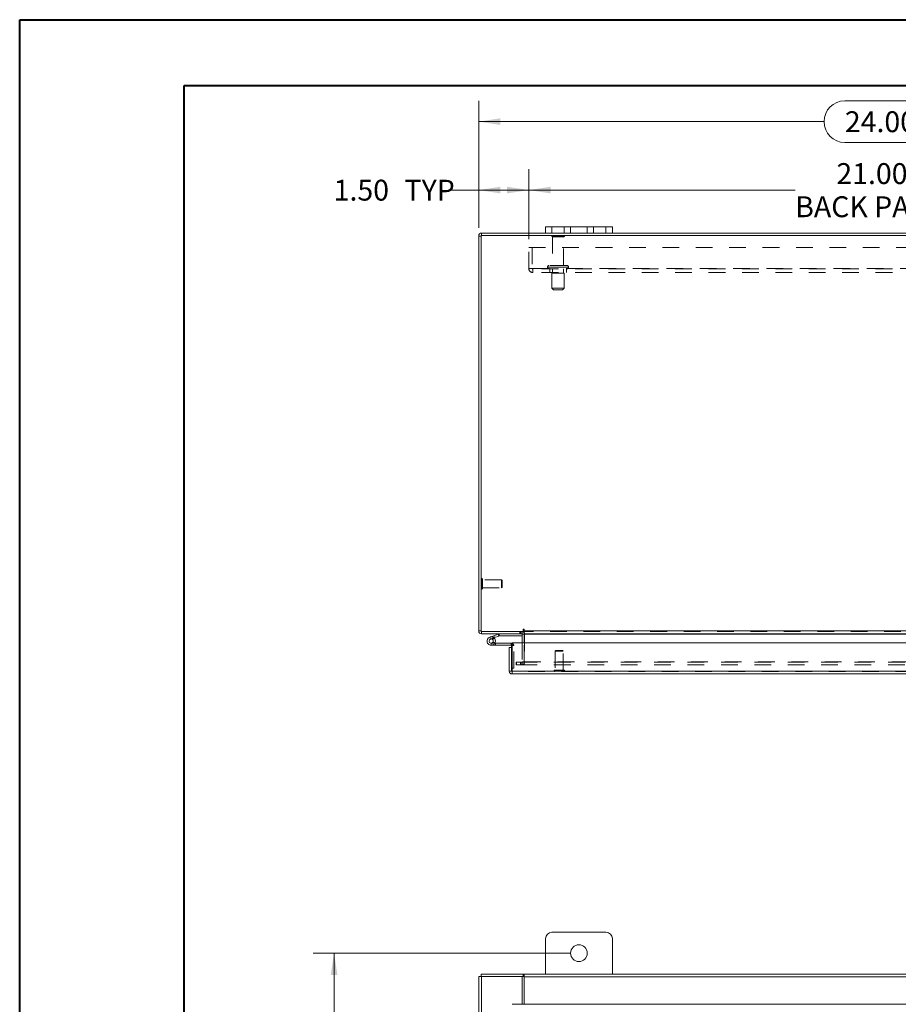
# Model space of a CAD drawing. Units: inches. Extents: x 0 to 23.4, y 0 to 16.5.
# Drawn here: x 0 to 5.3, y 10.6 to 16.5 of the extents above; entities that cross this region are included whole.
import ezdxf

# ---------------------------------------------------------------- set-up
doc = ezdxf.new("R2010")
doc.units = ezdxf.units.IN
doc.header["$MEASUREMENT"] = 0
doc.linetypes.add('HIDDEN', pattern=[0.075, 0.05, -0.025])
doc.styles.add('SLDTEXTSTYLE0', font='TXT', dxfattribs={"width": 0.75})
doc.dimstyles.new('SLDDIMSTYLE0', dxfattribs={"dimtxt": 0.125, "dimasz": 0.13, "dimexe": 0, "dimexo": 0.0625, "dimgap": 0.03125, "dimtad": 0, "dimtih": 1, "dimtoh": 1, "dimlfac": 5, "dimrnd": 1e-09, "dimzin": 12, "dimdsep": 46, "dimtxsty": 'SLDTEXTSTYLE0', "dimsah": 1, "dimcen": 0.09, "dimadec": 0, "dimazin": 3, "dimtfac": 1, "dimtofl": 0, "dimtmove": 0, "dimatfit": 3, "dimfxl": 1, "dimfrac": 2, "dimtolj": 1, "dimtzin": 12, "dimarcsym": 0})
doc.dimstyles.new('SLDDIMSTYLE1', dxfattribs={"dimtxt": 0.125, "dimasz": 0.13, "dimexe": 0, "dimexo": 0.0625, "dimgap": 0.03125, "dimtad": 0, "dimtih": 1, "dimtoh": 1, "dimlfac": 5, "dimrnd": 1e-09, "dimzin": 4, "dimdsep": 46, "dimtxsty": 'SLDTEXTSTYLE0', "dimsah": 1, "dimcen": 0.09, "dimadec": 0, "dimazin": 1, "dimtfac": 1, "dimtofl": 0, "dimtmove": 0, "dimatfit": 3, "dimfxl": 1, "dimfrac": 2, "dimtolj": 1, "dimtzin": 12, "dimarcsym": 0})

# ---------------------------------------------------------------- blocks, each defined once
blk = doc.blocks.new('_D')
at = {"color": 7, "linetype": 'Continuous', "lineweight": 0}
for p, q in [((3.3017, 10.9541), (1.7605, 10.9541)), ((1.8855, 10.9541), (1.8855, 8.5108)), ((1.8855, 4.7041), (1.8855, 8.3123)), ((3.3017, 4.7041), (1.7605, 4.7041))]:
    blk.add_line(p, q, dxfattribs=at)
for points in [[(1.8855, 10.9541), (1.8655, 10.8241), (1.9055, 10.8241)], [(1.8855, 4.7041), (1.9055, 4.8341), (1.8655, 4.8341)]]:
    blk.add_solid(points, dxfattribs=at)
at = {"color": 7, "linetype": 'Continuous', "lineweight": 0, "insert": (1.627, 8.4735, -0.8984), "char_height": 0.125, "attachment_point": 1, "style": 'SLDTEXTSTYLE0'}
blk.add_mtext('31.25', dxfattribs=at)
blk = doc.blocks.new('_D_3')
at = {"color": 7, "linetype": 'Continuous', "lineweight": 0}
for p, q in [((2.7517, 15.2985), (2.7517, 16.0585)), ((4.9439, 16.0581), (5.3595, 16.0581)), ((7.5517, 15.2985), (7.5517, 16.0585)), ((2.7517, 15.9335), (4.8193, 15.9335)), ((7.5517, 15.9335), (5.4841, 15.9335)), ((5.3595, 15.8089), (4.9439, 15.8089))]:
    blk.add_line(p, q, dxfattribs=at)
for centre, start, end in [((4.9439, 15.9335), 90, 270), ((5.3595, 15.9335), 270, 90)]:
    blk.add_arc(centre, 0.1246, start, end, dxfattribs=at)
for points in [[(2.7517, 15.9335), (2.8817, 15.9135), (2.8817, 15.9535)], [(7.5517, 15.9335), (7.4217, 15.9535), (7.4217, 15.9135)]]:
    blk.add_solid(points, dxfattribs=at)
at = {"color": 7, "linetype": 'Continuous', "lineweight": 0, "insert": (4.9439, 15.9954, 0.0008), "char_height": 0.125, "attachment_point": 1, "style": 'SLDTEXTSTYLE0'}
blk.add_mtext('24.00', dxfattribs=at)
blk = doc.blocks.new('_D_5')
at = {"color": 7, "linetype": 'Continuous', "lineweight": 0}
for p, q in [((2.7517, 15.2985), (2.7517, 15.6486)), ((3.0517, 15.2303), (3.0517, 15.6486)), ((2.7517, 15.5236), (2.576, 15.5236)), ((3.0517, 15.5236), (2.7517, 15.5236))]:
    blk.add_line(p, q, dxfattribs=at)
for points in [[(2.7517, 15.5236), (2.8817, 15.5036), (2.8817, 15.5436)], [(3.0517, 15.5236), (2.9217, 15.5436), (2.9217, 15.5036)]]:
    blk.add_solid(points, dxfattribs=at)
at = {"color": 7, "linetype": 'Continuous', "lineweight": 0, "char_height": 0.125, "attachment_point": 1, "style": 'SLDTEXTSTYLE0'}
for s, insert in [('1.50', (1.883, 15.5856, 0.0008)), ('TYP', (2.3078, 15.5856, 0.0008))]:
    blk.add_mtext(s, dxfattribs=dict(at, insert=insert))
blk = doc.blocks.new('_D_6')
at = {"color": 7, "linetype": 'Continuous', "lineweight": 0}
for p, q in [((3.0517, 15.2303), (3.0517, 15.6486)), ((7.2517, 15.2303), (7.2517, 15.6486)), ((3.0517, 15.5236), (4.6465, 15.5236)), ((7.2517, 15.5236), (5.6569, 15.5236))]:
    blk.add_line(p, q, dxfattribs=at)
for points in [[(3.0517, 15.5236), (3.1817, 15.5036), (3.1817, 15.5436)], [(7.2517, 15.5236), (7.1217, 15.5436), (7.1217, 15.5036)]]:
    blk.add_solid(points, dxfattribs=at)
at = {"color": 7, "linetype": 'Continuous', "lineweight": 0, "char_height": 0.125, "attachment_point": 1, "style": 'SLDTEXTSTYLE0'}
for s, insert in [('21.00', (4.8931, 15.6848, 0.0008)), ('BACK PANEL', (4.6465, 15.4863, 0.0008))]:
    blk.add_mtext(s, dxfattribs=dict(at, insert=insert))

msp = doc.modelspace()

# ---------------------------------------------------------------- linework, layer by layer
at = {"color": 7, "linetype": 'Continuous', "lineweight": 40}
for p, q in [((0.0031, 0.00846), (0.0031, 16.54389)), ((0.0031, 16.54389), (23.38893, 16.54389)), ((0.98736, 0.40216), (0.98736, 16.15019)), ((0.98736, 16.15019), (22.99523, 16.15019))]:
    msp.add_line(p, q, dxfattribs=at)
at = {"color": 7, "linetype": 'Continuous', "lineweight": 15}
for p, q in [((3.15169, 15.26601), (3.15169, 15.30361)), ((3.15169, 15.30361), (3.18969, 15.30361)), ((3.18969, 15.30361), (3.18969, 15.26601)), ((3.51369, 15.30361), (3.18969, 15.30361)), ((3.51369, 15.26601), (3.51369, 15.30361)), ((3.51369, 15.30361), (3.55169, 15.30361)), ((3.55169, 15.30361), (3.55169, 15.26601)), ((2.76663, 15.24847), (2.75169, 15.24847)), ((2.75169, 12.88355), (2.75169, 15.24847)), ((2.76663, 15.25107), (2.76663, 12.88095)), ((7.53675, 15.25107), (2.76663, 15.25107)), ((3.15169, 15.26601), (2.76923, 15.26601)), ((2.76923, 15.25107), (2.76923, 15.26601)), ((3.18969, 15.26601), (3.15169, 15.26601)), ((3.51369, 15.26601), (3.18969, 15.26601)), ((3.55169, 15.26601), (3.51369, 15.26601)), ((6.75169, 15.26601), (3.55169, 15.26601)), ((2.76663, 12.88355), (2.75169, 12.88355)), ((2.76663, 12.88095), (3.01678, 12.88095)), ((2.76923, 12.88095), (2.76923, 12.86601)), ((3.01175, 12.86601), (2.76923, 12.86601)), ((2.81763, 12.84672), (2.84112, 12.85527)), ((2.84112, 12.85527), (2.86813, 12.8651)), ((2.84112, 12.85527), (2.8454, 12.84353)), ((2.8454, 12.84353), (2.87241, 12.85336)), ((2.87241, 12.85336), (2.86813, 12.8651)), ((2.87329, 12.85351), (2.87329, 12.86601)), ((2.87329, 12.85351), (3.01175, 12.85351)), ((3.01175, 12.86601), (3.01175, 12.88095)), ((3.01175, 12.86341), (3.01175, 12.81343)), ((3.01678, 12.89102), (3.01678, 12.88095)), ((3.02425, 12.88355), (3.02425, 12.89102)), ((3.02425, 12.88355), (7.27913, 12.88355)), ((3.02425, 12.86601), (3.02425, 12.88355)), ((7.27913, 12.86601), (3.02425, 12.86601)), ((3.02425, 12.86601), (3.02425, 12.86341)), ((3.02425, 12.81343), (3.02425, 12.86341)), ((2.81763, 12.84672), (2.8219, 12.83498)), ((2.8219, 12.83498), (2.8454, 12.84353)), ((2.82618, 12.79823), (2.85118, 12.79823)), ((2.84384, 12.84092), (2.83501, 12.83208)), ((2.84384, 12.84092), (2.84225, 12.84238)), ((2.84783, 12.81073), (2.85118, 12.81073)), ((2.85118, 12.81073), (2.85118, 12.79823)), ((2.94618, 12.81073), (2.85118, 12.81073)), ((2.94618, 12.79823), (2.85118, 12.79823)), ((2.94618, 12.79823), (2.94618, 12.81073)), ((2.94878, 12.78489), (2.94878, 12.79563)), ((2.95161, 12.64343), (2.95161, 12.81343)), ((2.95161, 12.81343), (7.34727, 12.81343)), ((2.94878, 12.78489), (2.93384, 12.78489)), ((2.93384, 12.64343), (2.93384, 12.78489)), ((2.94878, 12.64343), (2.94878, 12.78489)), ((2.93384, 12.64343), (2.94878, 12.64343)), ((2.94878, 12.66083), (2.95161, 12.66083)), ((2.95138, 12.64083), (2.95138, 12.62589)), ((7.3475, 12.62589), (2.95138, 12.62589)), ((7.34727, 12.64343), (2.95161, 12.64343)), ((3.15169, 11.0411), (3.15169, 10.8291)), ((3.51369, 11.0791), (3.18969, 11.0791)), ((3.55169, 10.8291), (3.55169, 11.0411)), ((2.75169, 10.81416), (2.76923, 10.81416)), ((2.75169, 4.84404), (2.75169, 10.81416)), ((2.76663, 10.81416), (2.76663, 10.8291)), ((2.76663, 10.8291), (3.01678, 10.8291)), ((2.76923, 4.84404), (2.76923, 10.81416)), ((3.01175, 10.81416), (2.76923, 10.81416)), ((3.01175, 10.81416), (3.01678, 10.81416)), ((3.01175, 10.6479), (3.01175, 10.81416)), ((3.01678, 10.81416), (3.01678, 10.8291)), ((3.02425, 10.8291), (3.01678, 10.8291)), ((3.01678, 10.81416), (3.02425, 10.81416)), ((3.02425, 10.8291), (7.27913, 10.8291)), ((3.02425, 10.81156), (3.02425, 10.8291)), ((7.27913, 10.81156), (3.02425, 10.81156)), ((3.02425, 10.6479), (3.02425, 10.81156)), ((7.34727, 10.6479), (2.95161, 10.6479))]:
    msp.add_line(p, q, dxfattribs=at)
at = {"color": 7, "linetype": 'HIDDEN', "lineweight": 0}
for p, q in [((3.18969, 15.26601), (3.18969, 15.30361)), ((3.26369, 15.30361), (3.26369, 15.26601)), ((3.30169, 15.26601), (3.30169, 15.30361)), ((3.30169, 15.30361), (3.30169, 15.26601)), ((3.40169, 15.26601), (3.40169, 15.30361)), ((3.40169, 15.26601), (3.40169, 15.30361)), ((3.43969, 15.26601), (3.43969, 15.30361)), ((3.51369, 15.30361), (3.51369, 15.26601)), ((2.76663, 15.24847), (2.75169, 15.24847)), ((2.76923, 15.25107), (2.76923, 15.26601)), ((3.26469, 15.24887), (3.18869, 15.24887)), ((3.25969, 15.24387), (3.19369, 15.24387)), ((3.19369, 15.24387), (3.19369, 15.07287)), ((3.25969, 15.07287), (3.25969, 15.24387)), ((3.05169, 15.18027), (7.25169, 15.18027)), ((3.05169, 15.05367), (3.05169, 15.18027)), ((3.07249, 15.18027), (3.07249, 15.05367)), ((3.05169, 15.05367), (3.07509, 15.05367)), ((3.07509, 15.05367), (7.22829, 15.05367)), ((3.07509, 15.05367), (3.07509, 15.03027)), ((7.22829, 15.05107), (3.07509, 15.05107)), ((3.16419, 15.06287), (3.28886, 15.06287)), ((3.16419, 15.06287), (3.16419, 15.06107)), ((3.16419, 15.06107), (3.28886, 15.06107)), ((3.28919, 15.06287), (3.16456, 15.06287)), ((3.28919, 15.06107), (3.16456, 15.06107)), ((3.27919, 15.07287), (3.17419, 15.07287)), ((3.17669, 15.05107), (3.17669, 15.03027)), ((3.19369, 15.05107), (3.19369, 15.02607)), ((3.25969, 15.02607), (3.25969, 15.05107)), ((3.27669, 15.03027), (3.27669, 15.05107)), ((3.28919, 15.06107), (3.28919, 15.06287)), ((7.22829, 15.03027), (3.07509, 15.03027)), ((3.26419, 15.02607), (3.18919, 15.02607)), ((3.18919, 15.02607), (3.18919, 14.93607)), ((3.26419, 14.93607), (3.26419, 15.02607)), ((3.26419, 14.93607), (3.18919, 14.93607)), ((3.18919, 14.93607), (3.19919, 14.92607)), ((3.25419, 14.92607), (3.19919, 14.92607)), ((3.25419, 14.92607), (3.26419, 14.93607)), ((2.77072, 13.19751), (2.77041, 13.19751)), ((2.77041, 13.13463), (2.77041, 13.19744)), ((2.77072, 13.13463), (2.77072, 13.19744)), ((2.7745, 13.17779), (2.7745, 13.19373)), ((2.88868, 13.18963), (2.7745, 13.18963)), ((2.7745, 13.1383), (2.7745, 13.17779)), ((2.88868, 13.17605), (2.88868, 13.18963)), ((2.89261, 13.1857), (2.88868, 13.18963)), ((2.88868, 13.14239), (2.88868, 13.17605)), ((2.89261, 13.17438), (2.89261, 13.1857)), ((2.89261, 13.14633), (2.89261, 13.17438)), ((2.77041, 13.13452), (2.77072, 13.13452)), ((2.7745, 13.14239), (2.88868, 13.14239)), ((2.88868, 13.14239), (2.89261, 13.14633)), ((2.76663, 12.88355), (2.75169, 12.88355)), ((2.76923, 12.88095), (2.76923, 12.86601)), ((2.84112, 12.85527), (2.8454, 12.84353)), ((2.87241, 12.85336), (2.86813, 12.8651)), ((2.87329, 12.85351), (2.87329, 12.86601)), ((2.99794, 12.88095), (2.99794, 12.86601)), ((3.00168, 12.86601), (3.00168, 12.88095)), ((3.00915, 12.86601), (3.00915, 12.88095)), ((3.01175, 12.88076), (3.00915, 12.88095)), ((3.01175, 12.86341), (3.01175, 12.86601)), ((3.01175, 12.86341), (3.02669, 12.86341)), ((7.27913, 12.88355), (3.02425, 12.88355)), ((7.27913, 12.88095), (3.02425, 12.88095)), ((3.02425, 12.86341), (7.27913, 12.86341)), ((3.02425, 12.86341), (3.02669, 12.86341)), ((3.02669, 12.86341), (3.02669, 12.69849)), ((2.8219, 12.83498), (2.81763, 12.84672)), ((2.82618, 12.81073), (2.82618, 12.79823)), ((2.82618, 12.81073), (2.84783, 12.81073)), ((2.8481, 12.8112), (2.83714, 12.81722)), ((2.94618, 12.79823), (2.94618, 12.81073)), ((2.94878, 12.79563), (2.96128, 12.79563)), ((2.95161, 12.79563), (2.96128, 12.79563)), ((2.96128, 12.66083), (2.96128, 12.79563)), ((3.01175, 12.81343), (3.01175, 12.69849)), ((3.02425, 12.69849), (3.02425, 12.81343)), ((3.21415, 12.76681), (3.21022, 12.76288)), ((3.2559, 12.76288), (3.21022, 12.76288)), ((3.21022, 12.76288), (3.21022, 12.6487)), ((3.25352, 12.76681), (3.21415, 12.76681)), ((3.25746, 12.76288), (3.25352, 12.76681)), ((3.25746, 12.76288), (3.2559, 12.76288)), ((3.25746, 12.6487), (3.25746, 12.76288)), ((2.97669, 12.68095), (2.97669, 12.69589)), ((2.97732, 12.69589), (2.97669, 12.69589)), ((2.97732, 12.68095), (2.97669, 12.68095)), ((2.97732, 12.68095), (2.97732, 12.69589)), ((2.97732, 12.69589), (3.00232, 12.69589)), ((3.00232, 12.68095), (2.97732, 12.68095)), ((3.00232, 12.68095), (3.00232, 12.69589)), ((3.00232, 12.69589), (7.30106, 12.69589)), ((3.00232, 12.68095), (7.30106, 12.68095)), ((3.00915, 12.69589), (3.00915, 12.68095)), ((3.01175, 12.69849), (3.02669, 12.69849)), ((3.01238, 12.69589), (3.01238, 12.68095)), ((3.02425, 12.69849), (7.27913, 12.69849)), ((3.02425, 12.69849), (3.02425, 12.69589)), ((3.02425, 12.69589), (3.02425, 12.68095)), ((7.3475, 12.64083), (2.95138, 12.64083)), ((2.95161, 12.66083), (2.96128, 12.66083)), ((2.95161, 12.64343), (7.34727, 12.64343)), ((3.20234, 12.64492), (3.20234, 12.64461)), ((3.26527, 12.64492), (3.20245, 12.64492)), ((3.26527, 12.64461), (3.20245, 12.64461)), ((3.25972, 12.6487), (3.20612, 12.6487)), ((3.26156, 12.6487), (3.25972, 12.6487)), ((3.26534, 12.64461), (3.26534, 12.64492))]:
    msp.add_line(p, q, dxfattribs=at)
at = {"color": 8, "linetype": 'Continuous', "lineweight": 15}
for p, q in [((3.01175, 12.86341), (3.02425, 12.86341)), ((3.02425, 12.86341), (6.79624, 12.86341)), ((2.94878, 12.79563), (2.95161, 12.79563))]:
    msp.add_line(p, q, dxfattribs=at)
at = {"color": 7, "linetype": 'Continuous', "lineweight": 15, "flags": 128}
msp.add_lwpolyline([(2.94618, 12.81073), (2.94912, 12.81044), (2.95161, 12.80972)], dxfattribs=at)
at = {"color": 7, "linetype": 'Continuous', "lineweight": 15}
msp.add_circle((3.35169, 10.9541), 0.05, dxfattribs=at)
for centre, radius, start, end in [((2.76923, 15.24847), 0.01754, 90, 180), ((2.76923, 12.88355), 0.01754, 180, 270), ((2.87329, 12.85091), 0.0151, 90, 110), ((2.87329, 12.85091), 0.0026, 90, 110), ((3.00915, 12.86341), 0.0026, 0, 90), ((3.00915, 12.86341), 0.01754, 30.583409, 81.475482), ((3.02051, 12.89102), 0.00373, 0, 180), ((2.82618, 12.82323), 0.025, 110, 200), ((2.82618, 12.82323), 0.025, 200, 290), ((2.82618, 12.82323), 0.0125, 110, 45.054128), ((2.82618, 12.82323), 0.0125, 45.054128, 110), ((2.82618, 12.82323), 0.025, 290, 20), ((2.82618, 12.82323), 0.025, 20, 45.054128), ((2.94618, 12.79563), 0.0026, 0, 90), ((3.18969, 11.0411), 0.038, 90, 180), ((3.51369, 11.0411), 0.038, 0, 90)]:
    msp.add_arc(centre, radius, start, end, dxfattribs=at)
at = {"color": 7, "linetype": 'HIDDEN', "lineweight": 0}
for centre, radius, start, end in [((2.76923, 15.24847), 0.0026, 90, 180), ((3.19283, 15.24607), 0.005, 90, 145.944202), ((3.19369, 15.24887), 0.005, 180, 270), ((3.25969, 15.24887), 0.005, 270, 0), ((3.26055, 15.24607), 0.005, 34.055798, 90), ((3.07509, 15.05367), 0.0234, 180, 270), ((3.07509, 15.05367), 0.0026, 180, 270), ((3.17419, 15.06287), 0.01, 90, 180), ((3.17419, 15.06107), 0.01, 180, 270), ((3.27919, 15.06287), 0.01, 0, 90), ((3.27919, 15.06107), 0.01, 270, 0), ((2.77041, 13.19373), 0.00378, 90, 180), ((2.77072, 13.19373), 0.00378, 0, 90), ((2.77041, 13.1383), 0.00378, 180, 270), ((2.77072, 13.1383), 0.00378, 270, 360), ((2.76923, 12.88355), 0.0026, 180, 270), ((3.00915, 12.86341), 0.01754, 0, 30.583409), ((2.82618, 12.82323), 0.025, 50, 110), ((2.94618, 12.79563), 0.0151, 0, 68.930601), ((3.00915, 12.69849), 0.01754, 270, 0), ((3.00915, 12.69849), 0.0026, 270, 0), ((3.20612, 12.64492), 0.00378, 90, 180), ((3.20612, 12.64461), 0.00378, 180, 270), ((3.26156, 12.64492), 0.00378, 0, 90), ((3.26156, 12.64461), 0.00378, 270, 0)]:
    msp.add_arc(centre, radius, start, end, dxfattribs=at)
at = {"color": 7, "linetype": 'Continuous', "lineweight": 15}
for points in [[(2.93384, 12.64343), (2.9341, 12.64113), (2.93463, 12.63653), (2.93869, 12.63074), (2.94448, 12.62668), (2.94908, 12.62615), (2.95138, 12.62589)], [(2.94878, 12.64343), (2.94882, 12.64309), (2.9489, 12.64241), (2.9495, 12.64155), (2.95036, 12.64095), (2.95104, 12.64087), (2.95138, 12.64083)], [(2.95138, 12.62589), (2.9514, 12.62615), (2.95144, 12.62668), (2.95149, 12.63074), (2.95155, 12.63653), (2.95159, 12.64113), (2.95161, 12.64343)]]:
    msp.add_open_spline(points, degree=3, dxfattribs=at)

# ---------------------------------------------------------------- dimensions: what is measured, and where the dimension line sits
at = {"color": 7, "linetype": 'Continuous', "lineweight": 0}
dim = msp.add_linear_dim(base=(7.55169, 15.93353), p1=(2.75169, 15.24847), p2=(7.55169, 15.24847), dimstyle='SLDDIMSTYLE1', dxfattribs=at)
dim.commit()
dim.dimension.update_dxf_attribs({"geometry": '_D_3', "text_midpoint": (5.15169, 15.93353), "dimtype": 160})
for base, p2, text, picture, middle in [((7.25169, 15.52365), (7.25169, 15.18027), '<>\\PBACK PANEL', '_D_6', (5.15169, 15.52365)), ((2.75169, 15.52365), (2.75169, 15.24847), '<>TYP', '_D_5', (2.22951, 15.52365))]:
    dim = msp.add_linear_dim(base=base, p1=(3.05169, 15.18027), p2=p2, text=text, dimstyle='SLDDIMSTYLE1', dxfattribs=at)
    dim.commit()
    dim.dimension.update_dxf_attribs({"geometry": picture, "text_midpoint": middle, "dimtype": 160})
dim = msp.add_linear_dim(base=(1.88555, 10.9541), p1=(3.35169, 4.7041), p2=(3.35169, 10.9541), angle=90, dimstyle='SLDDIMSTYLE0', dxfattribs=at)
dim.commit()
dim.dimension.update_dxf_attribs({"geometry": '_D', "text_midpoint": (1.88555, 8.41154), "dimtype": 160})

doc.saveas('drawing.dxf')
